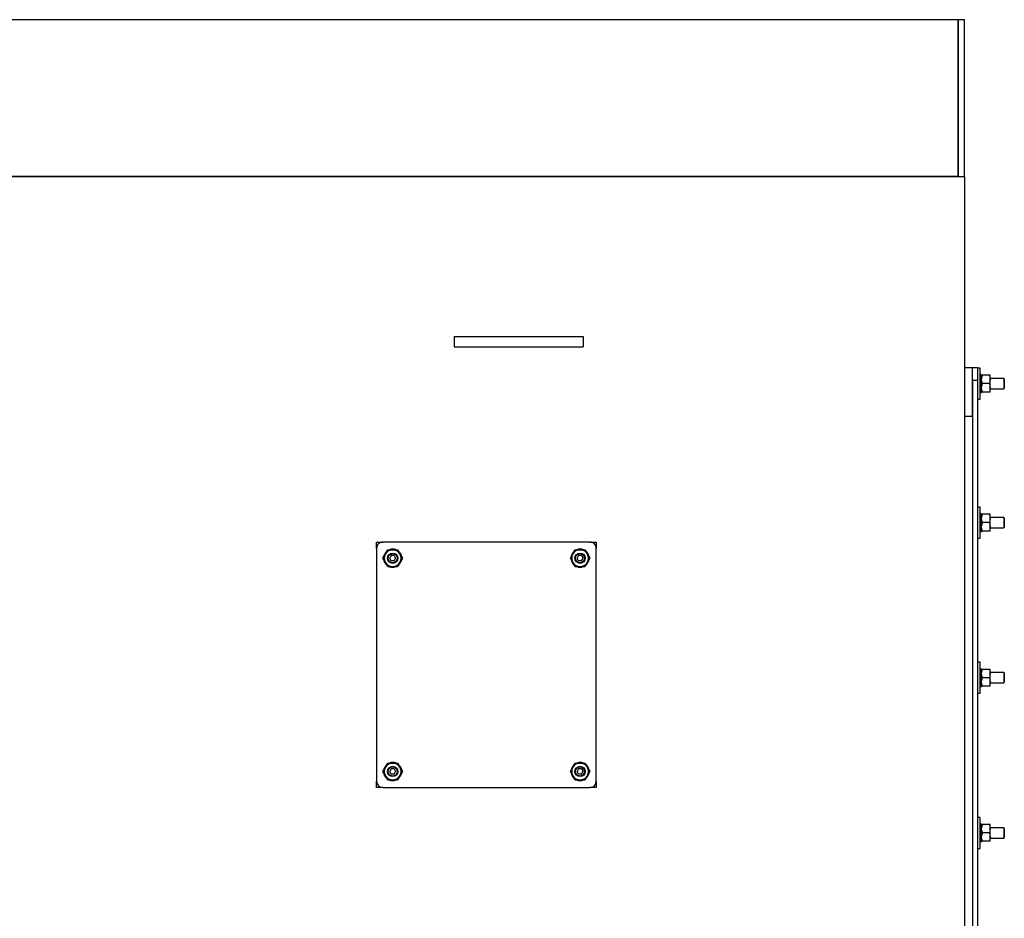
# Model space of a CAD drawing. Units: millimetres. Extents: x 0 to 11880, y 0 to 8400.
# Drawn here: x 7439 to 8201, y 2775 to 3470 of the extents above; entities that cross this region are included whole.
import ezdxf

# ---------------------------------------------------------------- set-up
doc = ezdxf.new("R2010")
doc.units = ezdxf.units.MM
doc.header["$LTSCALE"] = 20
doc.layers.add('AM_0', color=7, linetype='Continuous', lineweight=25)

msp = doc.modelspace()

# ---------------------------------------------------------------- linework, layer by layer
at = {"layer": 'AM_0'}
for p, q in [((8165.01, 3470.38), (7365.01, 3470.38)), ((8170.01, 3470.38), (8165.01, 3470.38)), ((8165.01, 3470.38), (8165.01, 3349.26)), ((8165.01, 3348.91), (8165.01, 3470.38)), ((8170.01, 3348.91), (8170.01, 3470.38)), ((7387.89, 3349.26), (8165.01, 3349.26)), ((8170.01, 3348.91), (7387.89, 3348.91)), ((8170.01, 3348.91), (8170.01, 1493.86)), ((7775.01, 3225.38), (7775.01, 3217.38)), ((7775.01, 3225.38), (7875.01, 3225.38)), ((7875.01, 3225.38), (7875.01, 3217.38)), ((7775.01, 3217.38), (7875.01, 3217.38)), ((8170.01, 3201.38), (8176.01, 3201.38)), ((8176.01, 3201.38), (8180.01, 3201.38)), ((8176.01, 3163.46), (8176.01, 3201.38)), ((8180.01, 3201.38), (8180.01, 3191.38)), ((8182.01, 3200.88), (8180.01, 3200.88)), ((8182.01, 3176.88), (8182.01, 3200.88)), ((8182.01, 3195.88), (8182.24, 3195.88)), ((8182.01, 3195.43), (8182.24, 3195.35)), ((8182.01, 3193.83), (8182.24, 3193.83)), ((8182.69, 3195.88), (8182.24, 3195.88)), ((8182.91, 3195.88), (8182.69, 3195.88)), ((8182.91, 3195.35), (8182.69, 3195.35)), ((8182.91, 3193.83), (8182.69, 3193.83)), ((8182.91, 3195.43), (8182.91, 3195.88)), ((8182.91, 3195.43), (8182.91, 3195.35)), ((8183.49, 3195.38), (8182.91, 3192.13)), ((8182.91, 3195.35), (8183.49, 3195.38)), ((8182.91, 3193.99), (8182.91, 3195.35)), ((8182.91, 3193.99), (8182.91, 3193.83)), ((8182.91, 3191.77), (8182.91, 3193.83)), ((8189.13, 3195.38), (8183.49, 3195.38)), ((8189.13, 3195.38), (8189.71, 3192.13)), ((8189.71, 3195.38), (8189.13, 3195.38)), ((8189.71, 3192.13), (8189.71, 3195.38)), ((8200.42, 3192.88), (8189.71, 3192.88)), ((8189.71, 3185.63), (8189.71, 3192.13)), ((8200.71, 3192.38), (8200.42, 3192.88)), ((8200.42, 3192.88), (8200.42, 3188.88)), ((8200.71, 3192.38), (8200.71, 3188.88)), ((8180.01, 3191.38), (8176.01, 3191.38)), ((8176.01, 3191.38), (8176.01, 1651.38)), ((8180.01, 3191.38), (8180.01, 1651.38)), ((8182.01, 3191.56), (8182.24, 3191.56)), ((8182.01, 3188.88), (8182.24, 3188.88)), ((8182.01, 3186.21), (8182.24, 3186.21)), ((8182.91, 3191.56), (8182.69, 3191.56)), ((8182.91, 3188.88), (8182.69, 3188.88)), ((8182.91, 3186.21), (8182.69, 3186.21)), ((8182.91, 3191.77), (8182.91, 3191.56)), ((8182.91, 3189.11), (8182.91, 3191.56)), ((8182.91, 3189.11), (8182.91, 3188.88)), ((8182.91, 3189.11), (8182.91, 3189.11)), ((8183.49, 3188.88), (8182.91, 3185.63)), ((8182.91, 3186.41), (8182.91, 3188.88)), ((8182.91, 3186.41), (8182.91, 3186.21)), ((8182.91, 3184.1), (8182.91, 3186.21)), ((8189.13, 3188.88), (8183.49, 3188.88)), ((8189.13, 3188.88), (8189.71, 3185.63)), ((8189.71, 3182.38), (8189.71, 3185.63)), ((8189.71, 3184.88), (8200.42, 3184.88)), ((8200.42, 3188.88), (8200.42, 3184.88)), ((8200.42, 3184.88), (8200.71, 3185.38)), ((8200.71, 3188.88), (8200.71, 3185.38)), ((8180.01, 3176.88), (8182.01, 3176.88)), ((8182.01, 3183.93), (8182.24, 3183.93)), ((8182.01, 3182.42), (8182.24, 3182.42)), ((8182.01, 3181.88), (8182.24, 3181.88)), ((8182.24, 3181.88), (8182.69, 3181.88)), ((8182.91, 3183.93), (8182.69, 3183.93)), ((8182.91, 3182.42), (8182.69, 3182.42)), ((8182.91, 3181.88), (8182.69, 3181.88)), ((8182.91, 3184.1), (8182.91, 3183.93)), ((8182.91, 3182.51), (8182.91, 3183.93)), ((8182.91, 3182.51), (8182.91, 3182.42)), ((8182.91, 3182.42), (8183.49, 3182.38)), ((8182.91, 3181.89), (8182.91, 3182.42)), ((8182.91, 3181.89), (8182.91, 3181.88)), ((8189.13, 3182.38), (8183.49, 3182.38)), ((8189.71, 3182.38), (8189.13, 3182.38)), ((8176.01, 3163.46), (8170.01, 3163.46)), ((8176.01, 3163.46), (8176.01, 1679.31)), ((8182.01, 3093.38), (8180.01, 3093.38)), ((8182.01, 3069.38), (8182.01, 3093.38)), ((8182.01, 3088.38), (8182.24, 3088.38)), ((8182.01, 3087.93), (8182.24, 3087.85)), ((8182.01, 3086.33), (8182.24, 3086.33)), ((8182.69, 3088.38), (8182.24, 3088.38)), ((8182.91, 3088.38), (8182.69, 3088.38)), ((8182.91, 3087.85), (8182.69, 3087.85)), ((8182.91, 3086.33), (8182.69, 3086.33)), ((8182.91, 3087.93), (8182.91, 3088.38)), ((8182.91, 3087.93), (8182.91, 3087.85)), ((8183.49, 3087.88), (8182.91, 3084.63)), ((8182.91, 3087.85), (8183.49, 3087.88)), ((8182.91, 3086.49), (8182.91, 3087.85)), ((8182.91, 3086.49), (8182.91, 3086.33)), ((8182.91, 3084.27), (8182.91, 3086.33)), ((8189.13, 3087.88), (8183.49, 3087.88)), ((8189.13, 3087.88), (8189.71, 3084.63)), ((8189.71, 3087.88), (8189.13, 3087.88)), ((8189.71, 3084.63), (8189.71, 3087.88)), ((8200.42, 3085.38), (8189.71, 3085.38)), ((8200.71, 3084.88), (8200.42, 3085.38)), ((8200.42, 3085.38), (8200.42, 3081.38)), ((8182.01, 3084.06), (8182.24, 3084.06)), ((8182.01, 3081.38), (8182.24, 3081.38)), ((8182.01, 3078.71), (8182.24, 3078.71)), ((8182.91, 3084.06), (8182.69, 3084.06)), ((8182.91, 3081.38), (8182.69, 3081.38)), ((8182.91, 3078.71), (8182.69, 3078.71)), ((8182.91, 3084.27), (8182.91, 3084.06)), ((8182.91, 3081.61), (8182.91, 3084.06)), ((8182.91, 3081.61), (8182.91, 3081.38)), ((8182.91, 3081.61), (8182.91, 3081.61)), ((8183.49, 3081.38), (8182.91, 3078.13)), ((8182.91, 3078.91), (8182.91, 3081.38)), ((8182.91, 3078.91), (8182.91, 3078.71)), ((8182.91, 3076.6), (8182.91, 3078.71)), ((8189.13, 3081.38), (8183.49, 3081.38)), ((8189.13, 3081.38), (8189.71, 3078.13)), ((8189.71, 3078.13), (8189.71, 3084.63)), ((8189.71, 3074.88), (8189.71, 3078.13)), ((8200.42, 3081.38), (8200.42, 3077.38)), ((8200.42, 3077.38), (8200.71, 3077.88)), ((8200.71, 3084.88), (8200.71, 3081.38)), ((8200.71, 3081.38), (8200.71, 3077.88)), ((8182.01, 3076.43), (8182.24, 3076.43)), ((8182.01, 3074.92), (8182.24, 3074.92)), ((8182.01, 3074.38), (8182.24, 3074.38)), ((8182.24, 3074.38), (8182.69, 3074.38)), ((8182.91, 3076.43), (8182.69, 3076.43)), ((8182.91, 3074.92), (8182.69, 3074.92)), ((8182.91, 3074.38), (8182.69, 3074.38)), ((8182.91, 3076.6), (8182.91, 3076.43)), ((8182.91, 3075.01), (8182.91, 3076.43)), ((8182.91, 3075.01), (8182.91, 3074.92)), ((8182.91, 3074.92), (8183.49, 3074.88)), ((8182.91, 3074.39), (8182.91, 3074.92)), ((8182.91, 3074.39), (8182.91, 3074.38)), ((8189.13, 3074.88), (8183.49, 3074.88)), ((8189.71, 3074.88), (8189.13, 3074.88)), ((8189.71, 3077.38), (8200.42, 3077.38)), ((7715.01, 3061.38), (7715.01, 3066.38)), ((7715.01, 3066.38), (7720.01, 3066.38)), ((7880.01, 3066.38), (7720.01, 3066.38)), ((7880.01, 3066.38), (7885.01, 3066.38)), ((7885.01, 3066.38), (7885.01, 3061.38)), ((8180.01, 3069.38), (8182.01, 3069.38)), ((7715.01, 3061.38), (7715.01, 2881.38)), ((7720.01, 3053.88), (7721.88, 3057.13)), ((7721.46, 3056.39), (7721.05, 3056.56)), ((7721.14, 3056.77), (7721.54, 3056.54)), ((7723.76, 3060.38), (7727.51, 3060.38)), ((7726.36, 3055.88), (7725.2, 3053.88)), ((7728.67, 3055.88), (7726.36, 3055.88)), ((7727.51, 3060.38), (7727.51, 3060.88)), ((7727.51, 3060.38), (7731.27, 3060.38)), ((7727.74, 3060.88), (7727.68, 3060.38)), ((7728.67, 3055.88), (7729.82, 3053.88)), ((7731.27, 3060.38), (7733.14, 3057.13)), ((7733.57, 3056.39), (7733.98, 3056.56)), ((7734.06, 3056.35), (7733.66, 3056.24)), ((7865.01, 3053.88), (7866.88, 3057.13)), ((7866.46, 3056.39), (7866.05, 3056.56)), ((7866.14, 3056.77), (7866.54, 3056.54)), ((7868.76, 3060.38), (7872.51, 3060.38)), ((7871.36, 3055.88), (7870.2, 3053.88)), ((7873.67, 3055.88), (7871.36, 3055.88)), ((7872.51, 3060.38), (7872.51, 3060.88)), ((7872.51, 3060.38), (7876.27, 3060.38)), ((7872.74, 3060.88), (7872.68, 3060.38)), ((7873.67, 3055.88), (7874.82, 3053.88)), ((7876.27, 3060.38), (7878.14, 3057.13)), ((7878.57, 3056.39), (7878.98, 3056.56)), ((7879.06, 3056.35), (7878.66, 3056.24)), ((7885.01, 2881.38), (7885.01, 3061.38)), ((7720.96, 3051.41), (7721.37, 3051.53)), ((7721.46, 3051.38), (7721.05, 3051.21)), ((7723.76, 3047.38), (7721.88, 3050.63)), ((7723.76, 3047.38), (7727.51, 3047.38)), ((7726.36, 3051.88), (7725.2, 3053.88)), ((7728.67, 3051.88), (7726.36, 3051.88)), ((7727.29, 3046.89), (7727.35, 3047.38)), ((7727.51, 3047.38), (7731.27, 3047.38)), ((7727.51, 3047.38), (7727.51, 3046.88)), ((7728.67, 3051.88), (7729.82, 3053.88)), ((7735.02, 3053.88), (7733.14, 3050.63)), ((7733.89, 3051), (7733.49, 3051.23)), ((7733.57, 3051.38), (7733.98, 3051.21)), ((7865.96, 3051.41), (7866.37, 3051.53)), ((7866.46, 3051.38), (7866.05, 3051.21)), ((7868.76, 3047.38), (7866.88, 3050.63)), ((7868.76, 3047.38), (7872.51, 3047.38)), ((7871.36, 3051.88), (7870.2, 3053.88)), ((7873.67, 3051.88), (7871.36, 3051.88)), ((7872.29, 3046.89), (7872.35, 3047.38)), ((7872.51, 3047.38), (7876.27, 3047.38)), ((7872.51, 3047.38), (7872.51, 3046.88)), ((7873.67, 3051.88), (7874.82, 3053.88)), ((7880.02, 3053.88), (7878.14, 3050.63)), ((7878.89, 3051), (7878.49, 3051.23)), ((7878.57, 3051.38), (7878.98, 3051.21)), ((8182.01, 2973.38), (8180.01, 2973.38)), ((8182.01, 2949.38), (8182.01, 2973.38)), ((8182.01, 2968.38), (8182.24, 2968.38)), ((8182.01, 2967.93), (8182.24, 2967.85)), ((8182.01, 2966.33), (8182.24, 2966.33)), ((8182.01, 2964.06), (8182.24, 2964.06)), ((8182.69, 2968.38), (8182.24, 2968.38)), ((8182.91, 2968.38), (8182.69, 2968.38)), ((8182.91, 2967.85), (8182.69, 2967.85)), ((8182.91, 2966.33), (8182.69, 2966.33)), ((8182.91, 2964.06), (8182.69, 2964.06)), ((8182.91, 2967.93), (8182.91, 2968.38)), ((8182.91, 2967.93), (8182.91, 2967.85)), ((8183.49, 2967.88), (8182.91, 2964.63)), ((8182.91, 2967.85), (8183.49, 2967.88)), ((8182.91, 2966.49), (8182.91, 2967.85)), ((8182.91, 2966.49), (8182.91, 2966.33)), ((8182.91, 2964.27), (8182.91, 2966.33)), ((8182.91, 2964.27), (8182.91, 2964.06)), ((8182.91, 2961.61), (8182.91, 2964.06)), ((8189.13, 2967.88), (8183.49, 2967.88)), ((8189.13, 2967.88), (8189.71, 2964.63)), ((8189.71, 2967.88), (8189.13, 2967.88)), ((8189.71, 2964.63), (8189.71, 2967.88)), ((8200.42, 2965.38), (8189.71, 2965.38)), ((8189.71, 2958.13), (8189.71, 2964.63)), ((8200.71, 2964.88), (8200.42, 2965.38)), ((8200.42, 2965.38), (8200.42, 2961.38)), ((8200.71, 2964.88), (8200.71, 2961.38)), ((8182.01, 2961.38), (8182.24, 2961.38)), ((8182.01, 2958.71), (8182.24, 2958.71)), ((8182.01, 2956.43), (8182.24, 2956.43)), ((8182.91, 2961.38), (8182.69, 2961.38)), ((8182.91, 2958.71), (8182.69, 2958.71)), ((8182.91, 2956.43), (8182.69, 2956.43)), ((8182.91, 2961.61), (8182.91, 2961.38)), ((8182.91, 2961.61), (8182.91, 2961.61)), ((8183.49, 2961.38), (8182.91, 2958.13)), ((8182.91, 2958.91), (8182.91, 2961.38)), ((8182.91, 2958.91), (8182.91, 2958.71)), ((8182.91, 2956.6), (8182.91, 2958.71)), ((8182.91, 2956.6), (8182.91, 2956.43)), ((8182.91, 2955.01), (8182.91, 2956.43)), ((8189.13, 2961.38), (8183.49, 2961.38)), ((8189.13, 2961.38), (8189.71, 2958.13)), ((8189.71, 2954.88), (8189.71, 2958.13)), ((8189.71, 2957.38), (8200.42, 2957.38)), ((8200.42, 2961.38), (8200.42, 2957.38)), ((8200.42, 2957.38), (8200.71, 2957.88)), ((8200.71, 2961.38), (8200.71, 2957.88)), ((8180.01, 2949.38), (8182.01, 2949.38)), ((8182.01, 2954.92), (8182.24, 2954.92)), ((8182.01, 2954.38), (8182.24, 2954.38)), ((8182.24, 2954.38), (8182.69, 2954.38)), ((8182.91, 2954.92), (8182.69, 2954.92)), ((8182.91, 2954.38), (8182.69, 2954.38)), ((8182.91, 2955.01), (8182.91, 2954.92)), ((8182.91, 2954.92), (8183.49, 2954.88)), ((8182.91, 2954.39), (8182.91, 2954.92)), ((8182.91, 2954.39), (8182.91, 2954.38)), ((8189.13, 2954.88), (8183.49, 2954.88)), ((8189.71, 2954.88), (8189.13, 2954.88)), ((7723.76, 2895.38), (7727.51, 2895.38)), ((7727.51, 2895.38), (7727.51, 2895.88)), ((7727.51, 2895.38), (7731.27, 2895.38)), ((7727.74, 2895.88), (7727.68, 2895.38)), ((7731.27, 2895.38), (7733.14, 2892.13)), ((7868.76, 2895.38), (7872.51, 2895.38)), ((7872.51, 2895.38), (7872.51, 2895.88)), ((7872.51, 2895.38), (7876.27, 2895.38)), ((7872.74, 2895.88), (7872.68, 2895.38)), ((7876.27, 2895.38), (7878.14, 2892.13)), ((7720.01, 2888.88), (7721.88, 2892.13)), ((7721.46, 2891.39), (7721.05, 2891.56)), ((7721.14, 2891.77), (7721.54, 2891.54)), ((7726.36, 2890.88), (7725.2, 2888.88)), ((7726.36, 2886.88), (7725.2, 2888.88)), ((7728.67, 2890.88), (7726.36, 2890.88)), ((7728.67, 2890.88), (7729.82, 2888.88)), ((7728.67, 2886.88), (7729.82, 2888.88)), ((7735.02, 2888.88), (7733.14, 2885.63)), ((7733.57, 2891.39), (7733.98, 2891.56)), ((7734.06, 2891.35), (7733.66, 2891.24)), ((7865.01, 2888.88), (7866.88, 2892.13)), ((7866.46, 2891.39), (7866.05, 2891.56)), ((7866.14, 2891.77), (7866.54, 2891.54)), ((7871.36, 2890.88), (7870.2, 2888.88)), ((7871.36, 2886.88), (7870.2, 2888.88)), ((7873.67, 2890.88), (7871.36, 2890.88)), ((7873.67, 2890.88), (7874.82, 2888.88)), ((7873.67, 2886.88), (7874.82, 2888.88)), ((7880.02, 2888.88), (7878.14, 2885.63)), ((7878.57, 2891.39), (7878.98, 2891.56)), ((7879.06, 2891.35), (7878.66, 2891.24)), ((7715.01, 2876.38), (7715.01, 2881.38)), ((7720.96, 2886.41), (7721.37, 2886.53)), ((7721.46, 2886.38), (7721.05, 2886.21)), ((7723.76, 2882.38), (7721.88, 2885.63)), ((7723.76, 2882.38), (7727.51, 2882.38)), ((7728.67, 2886.88), (7726.36, 2886.88)), ((7727.29, 2881.89), (7727.35, 2882.38)), ((7727.51, 2882.38), (7731.27, 2882.38)), ((7727.51, 2882.38), (7727.51, 2881.88)), ((7733.89, 2886), (7733.49, 2886.23)), ((7733.57, 2886.38), (7733.98, 2886.21)), ((7865.96, 2886.41), (7866.37, 2886.53)), ((7866.46, 2886.38), (7866.05, 2886.21)), ((7868.76, 2882.38), (7866.88, 2885.63)), ((7868.76, 2882.38), (7872.51, 2882.38)), ((7873.67, 2886.88), (7871.36, 2886.88)), ((7872.29, 2881.89), (7872.35, 2882.38)), ((7872.51, 2882.38), (7876.27, 2882.38)), ((7872.51, 2882.38), (7872.51, 2881.88)), ((7878.89, 2886), (7878.49, 2886.23)), ((7878.57, 2886.38), (7878.98, 2886.21)), ((7885.01, 2881.38), (7885.01, 2876.38)), ((7720.01, 2876.38), (7715.01, 2876.38)), ((7720.01, 2876.38), (7880.01, 2876.38)), ((7885.01, 2876.38), (7880.01, 2876.38)), ((8182.01, 2853.38), (8180.01, 2853.38)), ((8182.01, 2829.38), (8182.01, 2853.38)), ((8182.01, 2848.38), (8182.24, 2848.38)), ((8182.01, 2847.93), (8182.24, 2847.85)), ((8182.01, 2846.33), (8182.24, 2846.33)), ((8182.01, 2844.06), (8182.24, 2844.06)), ((8182.01, 2841.38), (8182.24, 2841.38)), ((8182.69, 2848.38), (8182.24, 2848.38)), ((8182.91, 2848.38), (8182.69, 2848.38)), ((8182.91, 2847.85), (8182.69, 2847.85)), ((8182.91, 2846.33), (8182.69, 2846.33)), ((8182.91, 2844.06), (8182.69, 2844.06)), ((8182.91, 2841.61), (8182.69, 2841.38)), ((8182.91, 2841.38), (8182.69, 2841.38)), ((8182.91, 2847.93), (8182.91, 2848.38)), ((8182.91, 2847.93), (8182.91, 2847.85)), ((8183.49, 2847.88), (8182.91, 2844.63)), ((8182.91, 2847.85), (8183.49, 2847.88)), ((8182.91, 2846.49), (8182.91, 2847.85)), ((8182.91, 2846.49), (8182.91, 2846.33)), ((8182.91, 2844.27), (8182.91, 2846.33)), ((8182.91, 2844.27), (8182.91, 2844.06)), ((8182.91, 2841.61), (8182.91, 2844.06)), ((8182.91, 2841.61), (8182.91, 2841.38)), ((8182.91, 2841.61), (8182.91, 2841.61)), ((8183.49, 2841.38), (8182.91, 2838.13)), ((8182.91, 2838.91), (8182.91, 2841.38)), ((8189.13, 2847.88), (8183.49, 2847.88)), ((8189.13, 2841.38), (8183.49, 2841.38)), ((8189.13, 2847.88), (8189.71, 2844.63)), ((8189.71, 2847.88), (8189.13, 2847.88)), ((8189.13, 2841.38), (8189.71, 2838.13)), ((8189.71, 2844.63), (8189.71, 2847.88)), ((8200.42, 2845.38), (8189.71, 2845.38)), ((8189.71, 2838.13), (8189.71, 2844.63)), ((8200.71, 2844.88), (8200.42, 2845.38)), ((8200.42, 2845.38), (8200.42, 2841.38)), ((8200.42, 2841.38), (8200.42, 2837.38)), ((8200.71, 2844.88), (8200.71, 2841.38)), ((8200.71, 2841.38), (8200.71, 2837.88)), ((8182.01, 2838.71), (8182.24, 2838.71)), ((8182.01, 2836.43), (8182.24, 2836.43)), ((8182.01, 2834.92), (8182.24, 2834.92)), ((8182.01, 2834.38), (8182.24, 2834.38)), ((8182.24, 2834.38), (8182.69, 2834.38)), ((8182.91, 2838.71), (8182.69, 2838.71)), ((8182.91, 2836.43), (8182.69, 2836.43)), ((8182.91, 2834.92), (8182.69, 2834.92)), ((8182.91, 2834.38), (8182.69, 2834.38)), ((8182.91, 2838.91), (8182.91, 2838.71)), ((8182.91, 2836.6), (8182.91, 2838.71)), ((8182.91, 2836.6), (8182.91, 2836.43)), ((8182.91, 2835.01), (8182.91, 2836.43)), ((8182.91, 2835.01), (8182.91, 2834.92)), ((8182.91, 2834.92), (8183.49, 2834.88)), ((8182.91, 2834.39), (8182.91, 2834.92)), ((8182.91, 2834.39), (8182.91, 2834.38)), ((8189.13, 2834.88), (8183.49, 2834.88)), ((8189.71, 2834.88), (8189.13, 2834.88)), ((8189.71, 2834.88), (8189.71, 2838.13)), ((8189.71, 2837.38), (8200.42, 2837.38)), ((8200.42, 2837.38), (8200.71, 2837.88)), ((8180.01, 2829.38), (8182.01, 2829.38))]:
    msp.add_line(p, q, dxfattribs=at)
at = {"layer": 'AM_0', "flags": 128}
for points in [[(8182.91, 3192.13), (8182.92, 3191.9), (8183.49, 3188.88)], [(8189.71, 3192.13), (8189.71, 3191.9), (8189.13, 3188.88)], [(8182.01, 3189.11), (8182.07, 3189.05), (8182.13, 3189), (8182.24, 3188.88)], [(8182.69, 3188.88), (8182.8, 3189), (8182.86, 3189.05), (8182.91, 3189.11)], [(8182.91, 3185.63), (8182.92, 3185.4), (8183.49, 3182.38)], [(8189.71, 3185.63), (8189.71, 3185.4), (8189.13, 3182.38)], [(8182.01, 3081.61), (8182.07, 3081.55), (8182.13, 3081.5), (8182.24, 3081.38)], [(8182.69, 3081.38), (8182.8, 3081.5), (8182.86, 3081.55), (8182.91, 3081.61)], [(8182.91, 3084.63), (8182.92, 3084.4), (8183.49, 3081.38)], [(8182.91, 3078.13), (8182.92, 3077.9), (8183.49, 3074.88)], [(8189.71, 3084.63), (8189.71, 3084.4), (8189.13, 3081.38)], [(8189.71, 3078.13), (8189.71, 3077.9), (8189.13, 3074.88)], [(7721.88, 3057.13), (7722.02, 3057.37), (7723.76, 3060.38)], [(7732.01, 3059.25), (7732.23, 3059.05), (7732.46, 3058.83)], [(7733.14, 3057.13), (7733.28, 3056.9), (7735.02, 3053.88)], [(7866.88, 3057.13), (7867.02, 3057.37), (7868.76, 3060.38)], [(7877.01, 3059.25), (7877.23, 3059.05), (7877.46, 3058.83)], [(7878.14, 3057.13), (7878.28, 3056.9), (7880.02, 3053.88)], [(7721.88, 3050.63), (7721.75, 3050.87), (7720.01, 3053.88)], [(7723.02, 3048.52), (7722.79, 3048.72), (7722.56, 3048.93)], [(7733.14, 3050.63), (7733.01, 3050.4), (7731.27, 3047.38)], [(7866.88, 3050.63), (7866.75, 3050.87), (7865.01, 3053.88)], [(7868.02, 3048.52), (7867.79, 3048.72), (7867.56, 3048.93)], [(7878.14, 3050.63), (7878.01, 3050.4), (7876.27, 3047.38)], [(8182.91, 2964.63), (8182.92, 2964.4), (8183.49, 2961.38)], [(8189.71, 2964.63), (8189.71, 2964.4), (8189.13, 2961.38)], [(8182.01, 2961.61), (8182.07, 2961.55), (8182.13, 2961.5), (8182.24, 2961.38)], [(8182.69, 2961.38), (8182.8, 2961.5), (8182.86, 2961.55), (8182.91, 2961.61)], [(8182.91, 2958.13), (8182.92, 2957.9), (8183.49, 2954.88)], [(8189.71, 2958.13), (8189.71, 2957.9), (8189.13, 2954.88)], [(7721.88, 2892.13), (7722.02, 2892.37), (7723.76, 2895.38)], [(7866.88, 2892.13), (7867.02, 2892.37), (7868.76, 2895.38)], [(7721.88, 2885.63), (7721.75, 2885.87), (7720.01, 2888.88)], [(7732.01, 2894.25), (7732.23, 2894.05), (7732.46, 2893.83)], [(7733.14, 2892.13), (7733.28, 2891.9), (7735.02, 2888.88)], [(7866.88, 2885.63), (7866.75, 2885.87), (7865.01, 2888.88)], [(7877.01, 2894.25), (7877.23, 2894.05), (7877.46, 2893.83)], [(7878.14, 2892.13), (7878.28, 2891.9), (7880.02, 2888.88)], [(7723.02, 2883.52), (7722.79, 2883.72), (7722.56, 2883.93)], [(7733.14, 2885.63), (7733.01, 2885.4), (7731.27, 2882.38)], [(7868.02, 2883.52), (7867.79, 2883.72), (7867.56, 2883.93)], [(7878.14, 2885.63), (7878.01, 2885.4), (7876.27, 2882.38)], [(8182.01, 2841.61), (8182.07, 2841.55), (8182.13, 2841.5), (8182.24, 2841.38)], [(8182.91, 2844.63), (8182.92, 2844.4), (8183.49, 2841.38)], [(8189.71, 2844.63), (8189.71, 2844.4), (8189.13, 2841.38)], [(8182.91, 2838.13), (8182.92, 2837.9), (8183.49, 2834.88)], [(8189.71, 2838.13), (8189.71, 2837.9), (8189.13, 2834.88)]]:
    msp.add_lwpolyline(points, dxfattribs=at)
at = {"layer": 'AM_0'}
for centre, radius in [((7727.51, 3053.88), 4), ((7727.51, 3053.88), 3.5), ((7872.51, 3053.88), 4), ((7872.51, 3053.88), 3.5), ((7727.51, 2888.88), 4), ((7727.51, 2888.88), 3.5), ((7872.51, 2888.88), 4), ((7872.51, 2888.88), 3.5)]:
    msp.add_circle(centre, radius, dxfattribs=at)
for centre, radius, start, end in [((8178.97, 3186.79), 9.16, 69.09436, 70.59381), ((8171.21, 3178.19), 19.15, 54.81444, 55.63445), ((8185.96, 3186.79), 9.16, 109.40619, 110.90564), ((8192.58, 3179.83), 17.15, 124.31775, 125.23336), ((8150.12, 3156.71), 47.39, 47.34085, 47.70975), ((8209.01, 3215.29), 39.53, 226.91721, 227.36224), ((8209.3, 3162.72), 39.24, 132.25193, 132.69747), ((8147.23, 3224.64), 52.29, 312.69207, 313.02848), ((8192.39, 3198.34), 17.62, 233.91324, 234.81357), ((8182.13, 3191.88), 9.46, 269.31844, 270.68156), ((8182.13, 3189.05), 7.17, 269.10023, 270.89977), ((8171.33, 3200.01), 19.68, 305.23355, 306.03964), ((8179.18, 3191.59), 9.82, 290.93291, 292.34514), ((8182.69, 3189.05), 7.17, 270.01046, 271.81023), ((8178.97, 3079.29), 9.16, 69.09436, 70.59381), ((8170.74, 3070.01), 19.97, 54.84171, 55.62765), ((8185.71, 3079.95), 8.46, 109.34374, 110.9681), ((8192.96, 3071.78), 17.81, 124.32465, 125.20599), ((8145.1, 3043.73), 54.83, 47.35759, 47.67651), ((8209.01, 3107.79), 39.53, 226.91721, 227.36224), ((8212.59, 3051.64), 44.11, 132.28473, 132.68117), ((8147.23, 3117.14), 52.29, 312.69207, 313.02848), ((8192.46, 3090.94), 17.74, 233.92637, 234.82049), ((8182.13, 3084.1), 9.19, 269.29802, 270.70198), ((8182.13, 3081.55), 7.17, 269.10023, 270.89977), ((8171.26, 3092.61), 19.81, 305.22607, 306.02707), ((8179.12, 3084.25), 10, 290.93203, 292.3198), ((8182.69, 3081.55), 7.17, 270.01046, 271.81023), ((7720.01, 3061.38), 5, 89.99777, 179.99978), ((7880.01, 3061.38), 5, 359.99984, 90.0018), ((7727.51, 3053.88), 7, 157.49305, 169.32215), ((7727.51, 3053.88), 6.5, 150, 210), ((7727.89, 3053.73), 7.41, 155.73122, 157.46815), ((7727.51, 3053.88), 7, 135, 155.66164), ((7727.51, 3053.88), 6.5, 90, 150), ((7728.46, 3052.91), 8.36, 133.32479, 134.86304), ((7727.51, 3053.88), 7, 90.00138, 110.66214), ((7727.52, 3054.09), 6.79, 88.12504, 90.02), ((7727.51, 3053.88), 6.5, 30, 90), ((7727.51, 3053.88), 7, 67.50032, 88.16258), ((7727.32, 3053.71), 7.26, 43.16168, 44.9329), ((7727.51, 3053.88), 7, 22.5016, 43.16343), ((7727.51, 3053.88), 6.5, 330, 30), ((7726.81, 3053.61), 7.75, 20.72285, 22.38293), ((7727.51, 3053.88), 7, 10.70633, 20.66334), ((7872.51, 3053.88), 7, 157.4938, 169.32285), ((7872.51, 3053.88), 6.5, 150, 210), ((7872.89, 3053.73), 7.41, 155.73122, 157.46815), ((7872.51, 3053.88), 7, 135, 155.66164), ((7872.51, 3053.88), 6.5, 90, 150), ((7873.46, 3052.91), 8.36, 133.32823, 134.86638), ((7872.51, 3053.88), 7, 90.00154, 110.66214), ((7872.52, 3054.15), 6.74, 88.11716, 90.02789), ((7872.51, 3053.88), 6.5, 30, 90), ((7872.51, 3053.88), 7, 67.50033, 88.16275), ((7872.32, 3053.71), 7.26, 43.16513, 44.93645), ((7872.51, 3053.88), 7, 22.50127, 43.16302), ((7872.51, 3053.88), 6.5, 330, 30), ((7871.81, 3053.61), 7.75, 20.72285, 22.38293), ((7872.51, 3053.88), 7, 10.70717, 20.66422), ((7727.51, 3053.88), 7, 190.69631, 200.65295), ((7726.9, 3053.65), 6.34, 200.65683, 202.68631), ((7727.51, 3053.88), 7, 202.49654, 223.15754), ((7727.51, 3053.88), 6.5, 210, 270), ((7728.04, 3054.4), 7.74, 223.25984, 224.9236), ((7727.51, 3053.88), 7, 247.49982, 268.16032), ((7727.51, 3053.88), 6.5, 270, 330), ((7727.51, 3053.88), 7, 269.99859, 290.66109), ((7728.02, 3053.37), 6.28, 313.03235, 315.08241), ((7727.51, 3053.88), 7, 315, 335.66164), ((7727.1, 3054.06), 7.45, 335.74229, 337.46916), ((7727.51, 3053.88), 7, 337.50277, 349.3309), ((7872.51, 3053.88), 7, 190.69547, 200.65206), ((7871.9, 3053.65), 6.34, 200.65683, 202.68631), ((7872.51, 3053.88), 7, 202.49687, 223.15795), ((7872.51, 3053.88), 6.5, 210, 270), ((7873.04, 3054.4), 7.74, 223.25639, 224.92005), ((7872.51, 3053.88), 7, 247.49981, 268.16015), ((7872.51, 3053.88), 6.5, 270, 330), ((7872.51, 3053.88), 7, 269.99843, 290.66109), ((7873.02, 3053.37), 6.28, 313.0289, 315.07909), ((7872.51, 3053.88), 7, 315, 335.66164), ((7872.1, 3054.06), 7.45, 335.74229, 337.46916), ((7872.51, 3053.88), 7, 337.50202, 349.3302), ((7727.51, 3054.05), 7.17, 268.18978, 269.98566), ((7872.51, 3054.05), 7.17, 268.18978, 269.98566), ((8178.88, 2959.03), 9.44, 69.12997, 70.58494), ((8170.74, 2950.01), 19.97, 54.84171, 55.62765), ((8145.1, 2923.73), 54.83, 47.35759, 47.67651), ((8185.79, 2959.73), 8.7, 109.3527, 110.93239), ((8192.96, 2951.78), 17.81, 124.32465, 125.20599), ((8212.59, 2931.64), 44.11, 132.28473, 132.68117), ((8209.01, 2987.79), 39.53, 226.91721, 227.36224), ((8192.46, 2970.94), 17.74, 233.92637, 234.82049), ((8147.23, 2997.14), 52.29, 312.69207, 313.02848), ((8171.26, 2972.61), 19.81, 305.22607, 306.02707), ((8182.13, 2964.1), 9.19, 269.29802, 270.70198), ((8182.13, 2961.2), 6.82, 269.05466, 270.94534), ((8179.12, 2964.25), 10, 290.93203, 292.3198), ((8182.69, 2961.21), 6.82, 269.98005, 271.87097), ((7727.51, 2888.88), 6.5, 90, 150), ((7727.51, 2888.88), 7, 90.00091, 110.66165), ((7727.51, 2888.93), 6.96, 88.15547, 90.00478), ((7727.51, 2888.88), 6.5, 30, 90), ((7727.51, 2888.88), 7, 67.50012, 88.16241), ((7872.51, 2888.88), 6.5, 90, 150), ((7872.51, 2888.88), 7, 90.00107, 110.66165), ((7872.51, 2888.98), 6.9, 88.14758, 90.01267), ((7872.51, 2888.88), 6.5, 30, 90), ((7872.51, 2888.88), 7, 67.50014, 88.16257), ((7727.51, 2888.88), 7, 157.4929, 169.32182), ((7727.51, 2888.88), 7, 190.69695, 200.65328), ((7727.51, 2888.88), 6.5, 150, 210), ((7727.96, 2888.69), 7.48, 155.74324, 157.46217), ((7727.51, 2888.88), 7, 135, 155.66164), ((7728.34, 2888.04), 8.18, 133.3093, 134.88159), ((7727.22, 2888.61), 7.4, 43.17697, 44.91466), ((7727.51, 2888.88), 7, 22.50126, 43.16324), ((7727.51, 2888.88), 6.5, 330, 30), ((7726.81, 2888.61), 7.75, 20.72285, 22.38293), ((7727.51, 2888.88), 7, 337.50293, 349.33123), ((7727.51, 2888.88), 7, 10.70668, 20.66353), ((7872.51, 2888.88), 7, 157.49364, 169.32252), ((7872.51, 2888.88), 7, 190.6961, 200.6524), ((7872.51, 2888.88), 6.5, 150, 210), ((7872.96, 2888.69), 7.48, 155.74324, 157.46217), ((7872.51, 2888.88), 7, 135, 155.66164), ((7873.34, 2888.04), 8.18, 133.31273, 134.88493), ((7872.22, 2888.61), 7.4, 43.18041, 44.91821), ((7872.51, 2888.88), 7, 22.50093, 43.16283), ((7872.51, 2888.88), 6.5, 330, 30), ((7871.81, 2888.61), 7.75, 20.72285, 22.38293), ((7872.51, 2888.88), 7, 337.50218, 349.33053), ((7872.51, 2888.88), 7, 10.70753, 20.66441), ((7720.01, 2881.38), 5, 179.9999, 269.99908), ((7726.84, 2888.63), 6.28, 200.64033, 202.69159), ((7727.51, 2888.88), 7, 202.49688, 223.15773), ((7727.51, 2888.88), 6.5, 210, 270), ((7727.96, 2889.32), 7.62, 223.2489, 224.9375), ((7727.51, 2888.88), 7, 247.50001, 268.1605), ((7727.51, 2888.87), 6.99, 268.15933, 270.00091), ((7727.51, 2888.88), 6.5, 270, 330), ((7727.51, 2888.88), 7, 269.99906, 290.66159), ((7728.01, 2888.38), 6.29, 313.03856, 315.08406), ((7727.51, 2888.88), 7, 315, 335.66164), ((7727.12, 2889.05), 7.43, 335.73666, 337.46875), ((7871.84, 2888.63), 6.28, 200.64033, 202.69159), ((7872.51, 2888.88), 7, 202.49721, 223.15814), ((7872.51, 2888.88), 6.5, 210, 270), ((7872.96, 2889.32), 7.62, 223.24545, 224.93396), ((7872.51, 2888.88), 7, 247.5, 268.16033), ((7872.51, 2888.87), 6.99, 268.15933, 270.00091), ((7872.51, 2888.88), 6.5, 270, 330), ((7872.51, 2888.88), 7, 269.9989, 290.66159), ((7873.01, 2888.38), 6.29, 313.03512, 315.08074), ((7872.51, 2888.88), 7, 315, 335.66164), ((7872.12, 2889.05), 7.43, 335.73666, 337.46875), ((7880.01, 2881.38), 5, 270.00048, 359.99985), ((8178.91, 2839.13), 9.33, 69.10801, 70.58016), ((8171.6, 2831.26), 18.45, 54.80417, 55.65496), ((8146.02, 2804.73), 53.46, 47.35766, 47.68469), ((8185.9, 2839.44), 9, 109.39303, 110.91881), ((8192.54, 2832.39), 17.08, 124.31077, 125.23011), ((8212.41, 2811.83), 43.85, 132.27944, 132.67821), ((8211.55, 2870.52), 43.26, 226.9364, 227.34306), ((8192.62, 2851.16), 18.01, 233.92302, 234.80379), ((8182.13, 2844.24), 9.32, 269.30822, 270.69178), ((8182.13, 2841.49), 7.11, 269.09272, 270.90728), ((8147.23, 2877.14), 52.29, 312.69207, 313.02848), ((8171.44, 2852.36), 19.49, 305.22964, 306.04355), ((8179.3, 2843.78), 9.49, 290.90151, 292.36343), ((8182.69, 2841.49), 7.11, 270.01053, 271.82533)]:
    msp.add_arc(centre, radius, start, end, dxfattribs=at)

doc.saveas('drawing.dxf')
